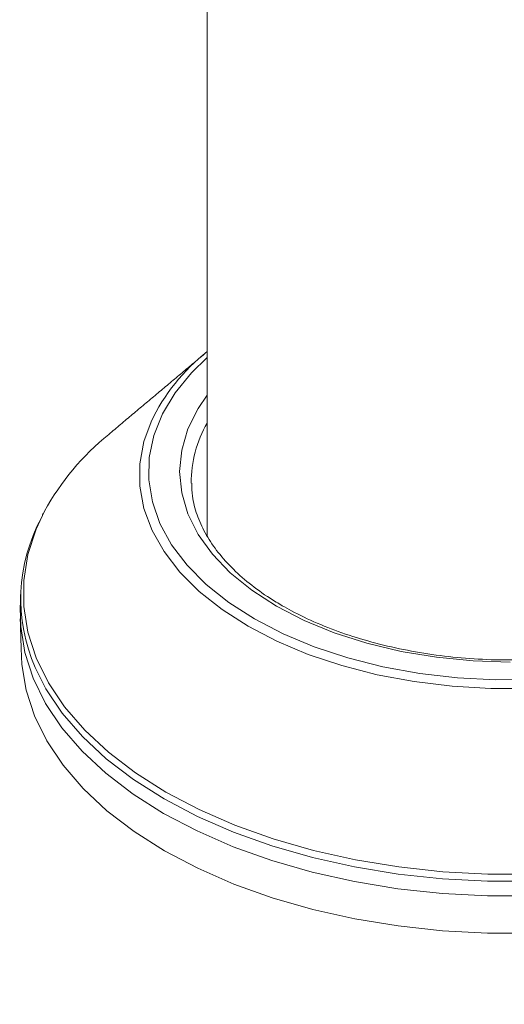
# Model space of a CAD drawing. Units: millimetres. Extents: x -7990 to -565, y 32 to 5282.
# Drawn here: x -5011 to -4985, y 1614 to 1667 of the extents above; entities that cross this region are included whole.
import ezdxf

# ---------------------------------------------------------------- set-up
doc = ezdxf.new("R2010")
doc.units = ezdxf.units.MM
doc.layers.get('0').update_dxf_attribs({"lineweight": 15})

msp = doc.modelspace()

# ---------------------------------------------------------------- linework, layer by layer
at = {"color": 7, "linetype": 'Continuous', "lineweight": 15}
msp.add_line((-5000.884, 1638.901), (-5000.935, 1638.8), dxfattribs=at)
at = {"color": 7, "linetype": 'Continuous', "lineweight": 15, "flags": 128}
for points in [[(-5000.884, 1648.434), (-5001.736, 1647.605), (-5002.618, 1646.521), (-5003.296, 1645.39), (-5003.761, 1644.223), (-5004.009, 1643.035), (-5004.036, 1641.838), (-5003.843, 1640.646), (-5003.432, 1639.473), (-5002.807, 1638.331), (-5001.975, 1637.235), (-5000.947, 1636.196), (-4999.732, 1635.225), (-4998.346, 1634.335)], [(-4997.158, 1635.021), (-4998.489, 1635.88), (-4999.644, 1636.82), (-5000.609, 1637.828), (-5001.373, 1638.893), (-5001.926, 1640), (-5002.26, 1641.136), (-5002.372, 1642.287), (-5002.26, 1643.438), (-5001.926, 1644.574), (-5001.373, 1645.681), (-5000.884, 1646.4)], [(-4983.527, 1630.584), (-4985.617, 1630.584), (-4987.695, 1630.71), (-4989.74, 1630.961), (-4991.728, 1631.334), (-4993.637, 1631.825), (-4995.447, 1632.428), (-4997.138, 1633.137), (-4998.691, 1633.945), (-5000.09, 1634.841), (-5001.318, 1635.817), (-5002.363, 1636.862), (-5003.213, 1637.965), (-5003.859, 1639.112), (-5004.294, 1640.292), (-5004.512, 1641.492), (-5004.512, 1642.699), (-5004.294, 1643.899), (-5003.914, 1644.958)], [(-5009.65, 1640.146), (-5010.104, 1639.177), (-5010.549, 1637.802), (-5010.772, 1636.41), (-5010.772, 1635.011), (-5010.549, 1633.619), (-5010.104, 1632.244), (-5009.441, 1630.899), (-5008.565, 1629.595), (-5007.486, 1628.343), (-5006.21, 1627.154), (-5004.75, 1626.037), (-5003.118, 1625.004), (-5001.328, 1624.062), (-4999.395, 1623.219), (-4997.335, 1622.483), (-4995.166, 1621.859), (-4992.907, 1621.354), (-4990.577, 1620.971), (-4988.195, 1620.714), (-4985.783, 1620.585), (-4983.36, 1620.585)], [(-5010.958, 1634.914), (-5010.934, 1633.928), (-5010.709, 1632.527), (-5010.261, 1631.144), (-5009.594, 1629.79), (-5008.713, 1628.478), (-5007.627, 1627.219), (-5006.344, 1626.022), (-5004.875, 1624.899), (-5003.233, 1623.859), (-5001.431, 1622.911), (-4999.486, 1622.063), (-4997.413, 1621.322), (-4995.231, 1620.695), (-4992.958, 1620.187), (-4990.614, 1619.802), (-4988.218, 1619.543), (-4985.791, 1619.413), (-4983.353, 1619.413)], [(-4984.572, 1632.011), (-4986.565, 1632.076), (-4988.533, 1632.269), (-4990.451, 1632.588), (-4992.295, 1633.029), (-4994.042, 1633.586), (-4995.67, 1634.253), (-4997.158, 1635.021)], [(-4998.346, 1634.335), (-4996.804, 1633.535), (-4995.123, 1632.834), (-4993.323, 1632.24), (-4991.424, 1631.76), (-4989.446, 1631.399), (-4987.414, 1631.162), (-4985.35, 1631.05), (-4983.276, 1631.066)], [(-5010.892, 1632.309), (-5010.868, 1631.889), (-5010.644, 1630.491), (-5010.197, 1629.111), (-5009.532, 1627.761), (-5008.654, 1626.452), (-5007.57, 1625.196), (-5006.29, 1624.002), (-5004.824, 1622.882), (-5003.186, 1621.845), (-5001.389, 1620.899), (-4999.449, 1620.053), (-4997.382, 1619.314), (-4995.205, 1618.688), (-4992.938, 1618.181), (-4990.599, 1617.797), (-4988.209, 1617.539), (-4985.787, 1617.41), (-4983.356, 1617.41)], [(-4983.354, 1620.201), (-4985.789, 1620.201), (-4988.214, 1620.331), (-4990.608, 1620.589), (-4992.95, 1620.973), (-4995.221, 1621.481), (-4997.401, 1622.108), (-4999.472, 1622.848), (-5001.415, 1623.695), (-5003.215, 1624.643), (-5004.856, 1625.681), (-5006.323, 1626.803), (-5007.605, 1627.999), (-5008.691, 1629.257), (-5009.571, 1630.568), (-5010.15, 1631.714)]]:
    msp.add_lwpolyline(points, dxfattribs=at)
at = {"color": 7, "linetype": 'Continuous', "lineweight": 15}
for centre, radius, start, end in [((-4994.381, 1640.433), 10.553, 128.0448, 154.6078), ((-4995.57, 1641.747), 6.176, 149.3644, 180.8652), ((-4997.29, 1633.328), 14.116, 129.1093, 151.119), ((-5001.71, 1635.413), 9.215, 151.6461, 203.6646)]:
    msp.add_arc(centre, radius, start, end, dxfattribs=at)
for points in [[(-4928.115, 2219.838), (-6999.938, 1023.8)], [(-6983.627, 995.545), (-4911.804, 2191.583)], [(-4928.115, 1856.657), (-6999.938, 660.619)], [(-6983.627, 632.364), (-4911.804, 1828.402)], [(-5000.884, 1668.219), (-5000.884, 1638.808)], [(-5001.033, 1648.621), (-5006.194, 1644.281)], [(-5009.719, 1640.031), (-5009.756, 1639.955)], [(-5010.933, 1635.687), (-5010.958, 1634.914)], [(-5010.958, 1634.35), (-5010.892, 1632.309)]]:
    msp.add_open_spline(points, degree=1, dxfattribs=at)
for points, knots in [([(-4996.846, 1635.052), (-4997.066, 1635.183), (-4997.704, 1635.564), (-4998.648, 1636.248), (-4999.616, 1637.115), (-5000.411, 1638.029), (-5001.03, 1638.979), (-5001.46, 1639.956), (-5001.704, 1640.85), (-5001.719, 1641.416), (-5001.725, 1641.65)], [0, 0, 0, 0, 0.072105, 0.209549, 0.346975, 0.484506, 0.622473, 0.761359, 0.901715, 1, 1, 1, 1]), ([(-4967.44, 1641.223), (-4967.442, 1641.159), (-4967.455, 1640.753), (-4967.669, 1640.011), (-4968.094, 1639.01), (-4968.723, 1638.041), (-4969.528, 1637.114), (-4970.504, 1636.239), (-4971.639, 1635.426), (-4972.922, 1634.684), (-4974.339, 1634.022), (-4975.874, 1633.447), (-4977.511, 1632.968), (-4979.23, 1632.59), (-4981.011, 1632.319), (-4982.834, 1632.157), (-4984.678, 1632.107), (-4986.521, 1632.17), (-4988.341, 1632.345), (-4990.117, 1632.629), (-4991.828, 1633.019), (-4993.455, 1633.51), (-4994.976, 1634.095), (-4996.089, 1634.626), (-4996.684, 1634.96), (-4996.846, 1635.052)], [0, 0, 0, 0, 0.009109, 0.0571106, 0.1047287, 0.1517689, 0.1983287, 0.2445757, 0.2906707, 0.3367189, 0.3827629, 0.4288328, 0.4749428, 0.5210909, 0.5672768, 0.6134847, 0.6597078, 0.705935, 0.7521541, 0.7983529, 0.8445218, 0.890647, 0.9367237, 0.9827444, 1, 1, 1, 1])]:
    msp.add_open_spline(points, degree=3, knots=knots, dxfattribs=at)

doc.saveas('drawing.dxf')
